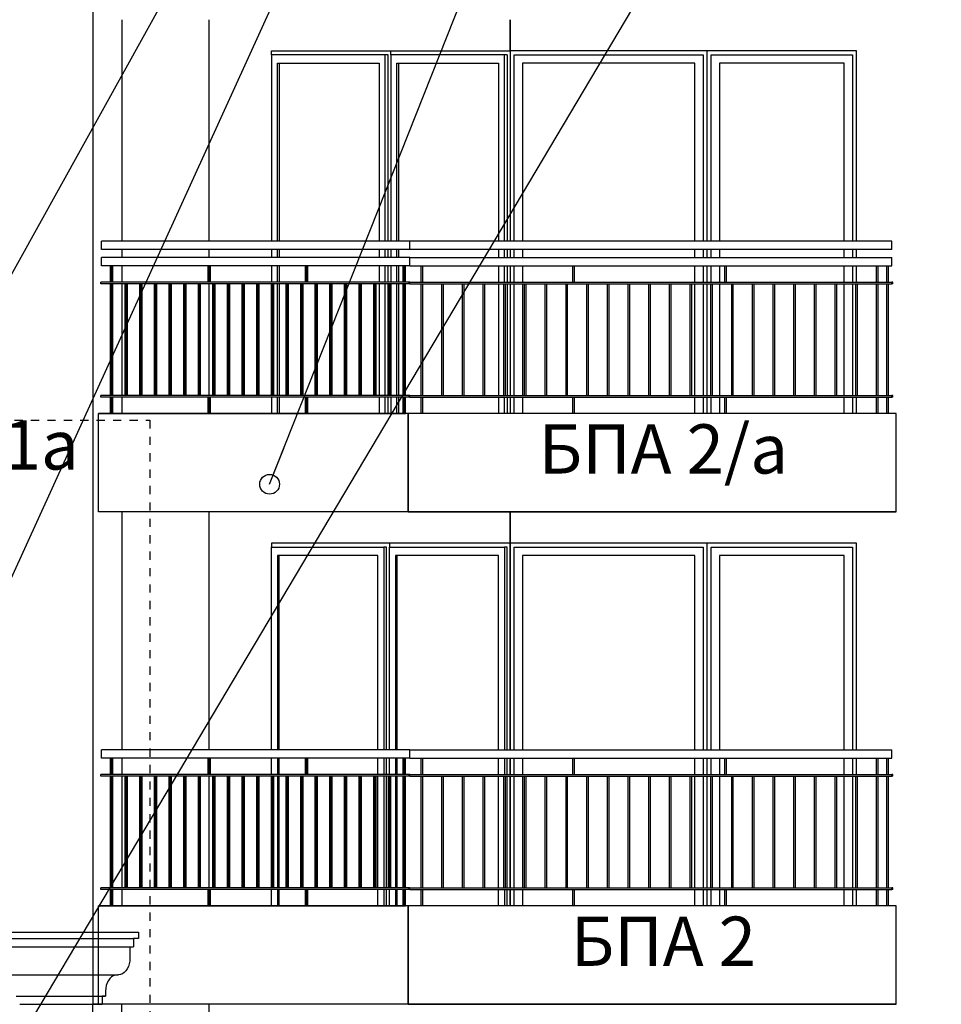
# Model space of a CAD drawing. Extents: x 34479 to 52910, y -1218 to 4110.
# Drawn here: x 37583 to 38145, y 1359 to 1959 of the extents above; entities that cross this region are included whole.
import ezdxf

# ---------------------------------------------------------------- set-up
doc = ezdxf.new("R2010")
doc.units = 0
doc.header["$MEASUREMENT"] = 0
doc.linetypes.add('thk_line_type', pattern=[10, 5, -5])
for name, color, linetype in [('5_arki_detajli', 7, 'Continuous'), ('5_arki_pilastri', 7, 'Continuous'), ('5_arki_steni', 7, 'Continuous'), ('5_exterior wall', 7, 'Continuous'), ('5_PARAPETI_ajur', 7, 'Continuous'), ('5_PARAPETI_plut', 7, 'Continuous'), ('5_pregradi', 7, 'Continuous'), ('Lines', 7, 'Continuous'), ('TEXT', 7, 'Continuous'), ('Text blocks', 7, 'Continuous')]:
    doc.layers.add(name, color=color, linetype=linetype)
doc.styles.add('GENERATED_STYLE_1', font='TIMES.TTF')
doc.styles.get("Standard").update_dxf_attribs({"font": 'txt', "bigfont": 'BIGFONT.SHX'})
doc.dimstyles.new('Dimstyle_13E7E', dxfattribs={"dimtxt": 0.18, "dimasz": 24, "dimexe": 0.18, "dimexo": 0.0625, "dimgap": 0.09, "dimtad": 0, "dimtih": 1, "dimtoh": 1, "dimdec": 4, "dimzin": 0, "dimdsep": 46, "dimtxsty": 'Standard', "dimcen": 0.09, "dimadec": 0, "dimazin": 0, "dimtfac": 1, "dimtdec": 4, "dimtmove": 0, "dimatfit": 0, "dimldrblk": 'ARROWHEAD_1', "dimfxl": 0, "dimtolj": 1, "dimtzin": 0, "dimarcsym": 0})

# ---------------------------------------------------------------- blocks, each defined once
blk = doc.blocks.new('ARROWHEAD_1')
at = {"color": 0, "linetype": 'Continuous'}
blk.add_line((0, 0), (-1, 0), dxfattribs=at)
blk.add_circle((0, 0), 0.25, dxfattribs=at)

msp = doc.modelspace()

# ---------------------------------------------------------------- linework, layer by layer
at = {"layer": '5_arki_detajli', "color": 62, "linetype": 'Continuous'}
for p, q in [((37564.21, 1399), (37627.85, 1399)), ((37627.85, 1399), (37627.85, 1394)), ((37627.85, 1399), (37652.59, 1399)), ((37652.59, 1399), (37652.59, 1394)), ((37564.21, 1394), (37627.85, 1394)), ((37627.85, 1394), (37627.85, 1387)), ((37627.85, 1394), (37652.59, 1394)), ((37650.47, 1394), (37650.47, 1387)), ((37627.85, 1387), (37627.85, 1385.26)), ((37650.47, 1387), (37650.37, 1385.26)), ((37627.85, 1385.26), (37627.85, 1383.58)), ((37627.85, 1383.58), (37627.85, 1382)), ((37627.85, 1382), (37627.85, 1380.57)), ((37627.85, 1380.57), (37627.85, 1379.34)), ((37648.82, 1380.57), (37647.95, 1379.34)), ((37649.53, 1382), (37648.82, 1380.57)), ((37650.05, 1383.58), (37649.53, 1382)), ((37650.37, 1385.26), (37650.05, 1383.58)), ((37573.4, 1377), (37627.85, 1377)), ((37627.85, 1379.34), (37627.85, 1378.34)), ((37627.85, 1378.34), (37627.85, 1377.6)), ((37627.85, 1377.6), (37627.85, 1377.15)), ((37627.85, 1377), (37643.4, 1377)), ((37627.85, 1376.85), (37627.85, 1376.4)), ((37627.85, 1376.4), (37627.85, 1375.66)), ((37627.85, 1375.66), (37627.85, 1374.66)), ((37627.85, 1374.66), (37627.85, 1373.43)), ((37638.15, 1374.66), (37637.28, 1373.43)), ((37639.16, 1375.66), (37638.15, 1374.66)), ((37640.28, 1376.4), (37639.16, 1375.66)), ((37641.47, 1376.85), (37640.28, 1376.4)), ((37642.69, 1377), (37641.47, 1376.85)), ((37644.63, 1377.15), (37643.4, 1377)), ((37645.82, 1377.6), (37644.63, 1377.15)), ((37646.94, 1378.34), (37645.82, 1377.6)), ((37647.95, 1379.34), (37646.94, 1378.34)), ((37627.85, 1373.43), (37627.85, 1372)), ((37627.85, 1372), (37627.85, 1370.42)), ((37627.85, 1370.42), (37627.85, 1368.74)), ((37627.85, 1368.74), (37627.85, 1367)), ((37635.73, 1368.74), (37635.62, 1367)), ((37636.05, 1370.42), (37635.73, 1368.74)), ((37636.57, 1372), (37636.05, 1370.42)), ((37637.28, 1373.43), (37636.57, 1372)), ((37581.18, 1364), (37627.85, 1364)), ((37627.85, 1367), (37627.85, 1364)), ((37627.85, 1364), (37627.85, 1359)), ((37627.85, 1364), (37635.62, 1364)), ((37633.5, 1364), (37633.5, 1359)), ((37635.62, 1367), (37635.62, 1364)), ((37583.3, 1359), (37627.85, 1359)), ((37627.85, 1359), (37633.5, 1359))]:
    msp.add_line(p, q, dxfattribs=at)
at = {"layer": '5_arki_pilastri', "color": 61, "linetype": 'Continuous'}
for p, q in [((37627.85, 1335), (37627.85, 1359)), ((37645.53, 1335), (37645.53, 1359))]:
    msp.add_line(p, q, dxfattribs=at)
at = {"layer": '5_arki_steni', "color": 63, "linetype": 'Continuous'}
for p, q in [((37627.85, 2019), (37627.85, 1399)), ((37645.53, 1959), (37645.53, 1824)), ((37645.53, 1819), (37645.53, 1814)), ((37645.53, 1809), (37645.53, 1799)), ((37645.53, 1798), (37645.53, 1730)), ((37645.53, 1729), (37645.53, 1719)), ((37645.53, 1659), (37645.53, 1514)), ((37645.53, 1509), (37645.53, 1499)), ((37645.53, 1498), (37645.53, 1430)), ((37645.53, 1429), (37645.53, 1419))]:
    msp.add_line(p, q, dxfattribs=at)
at = {"layer": '5_exterior wall', "color": 93, "linetype": 'Continuous'}
for p, q in [((37882.01, 1959), (37882.01, 1940)), ((37882.02, 1940), (37882.02, 1959)), ((37882.01, 1659), (37882.01, 1514)), ((37882.02, 1640), (37882.02, 1659)), ((37882.02, 1514), (37882.02, 1640)), ((37882.01, 1509), (37882.01, 1499)), ((37882.02, 1499), (37882.02, 1509)), ((37882.01, 1498), (37882.01, 1430)), ((37882.02, 1430), (37882.02, 1498)), ((37882.01, 1429), (37882.01, 1419)), ((37882.02, 1419), (37882.02, 1429))]:
    msp.add_line(p, q, dxfattribs=at)
at = {"layer": '5_exterior wall', "color": 33, "linetype": 'Continuous'}
for p, q in [((37736.74, 1937.5), (37736.74, 1940)), ((37736.74, 1940), (37809.37, 1940)), ((37809.37, 1937.5), (37809.37, 1940)), ((37809.37, 1940), (37882.02, 1940)), ((38002.01, 1940), (37882.02, 1940)), ((37882.02, 1940), (37882.02, 1824)), ((38093.01, 1940), (38002.01, 1940)), ((38002.01, 1824), (38002.01, 1940)), ((38093.01, 1824), (38093.01, 1940)), ((37805.84, 1937.5), (37736.74, 1937.5)), ((37736.74, 1937.5), (37736.74, 1824)), ((37740.27, 1824), (37740.27, 1932.5)), ((37740.27, 1932.5), (37802.3, 1932.5)), ((37741.33, 1932.5), (37741.33, 1824)), ((37802.3, 1932.5), (37802.3, 1824)), ((37805.84, 1824), (37805.84, 1937.5)), ((37807.61, 1937.5), (37805.84, 1937.5)), ((37807.6, 1937.5), (37807.6, 1824)), ((37878.48, 1937.5), (37809.37, 1937.5)), ((37809.37, 1937.5), (37809.37, 1824)), ((37812.91, 1824), (37812.91, 1932.5)), ((37812.91, 1932.5), (37874.94, 1932.5)), ((37813.97, 1932.5), (37813.97, 1824)), ((37874.94, 1932.5), (37874.94, 1824)), ((37878.48, 1824), (37878.48, 1937.5)), ((37880.25, 1937.5), (37878.48, 1937.5)), ((37880.25, 1937.5), (37880.25, 1824)), ((37884.52, 1824), (37884.52, 1937.5)), ((37884.52, 1937.5), (37999.51, 1937.5)), ((37994.51, 1932.5), (37889.52, 1932.5)), ((37889.52, 1932.5), (37889.52, 1824)), ((37994.51, 1824), (37994.51, 1932.5)), ((37999.51, 1937.5), (37999.51, 1824)), ((38004.51, 1824), (38004.51, 1937.5)), ((38004.51, 1937.5), (38090.51, 1937.5)), ((38085.51, 1932.5), (38009.51, 1932.5)), ((38009.51, 1932.5), (38009.51, 1824)), ((38085.51, 1824), (38085.51, 1932.5)), ((38090.51, 1937.5), (38090.51, 1824)), ((37736.74, 1819), (37736.74, 1814)), ((37740.27, 1814), (37740.27, 1819)), ((37741.33, 1819), (37741.33, 1814)), ((37802.3, 1819), (37802.3, 1814)), ((37805.84, 1814), (37805.84, 1819)), ((37807.6, 1819), (37807.6, 1814)), ((37809.37, 1819), (37809.37, 1814)), ((37812.91, 1814), (37812.91, 1819)), ((37813.97, 1819), (37813.97, 1814)), ((37874.94, 1819), (37874.94, 1814)), ((37878.48, 1814), (37878.48, 1819)), ((37880.25, 1819), (37880.25, 1814)), ((37882.02, 1819), (37882.02, 1814)), ((37884.52, 1814), (37884.52, 1819)), ((37889.52, 1819), (37889.52, 1814)), ((37994.51, 1814), (37994.51, 1819)), ((37999.51, 1819), (37999.51, 1814)), ((38002.01, 1814), (38002.01, 1819)), ((38004.51, 1814), (38004.51, 1819)), ((38009.51, 1819), (38009.51, 1814)), ((38085.51, 1814), (38085.51, 1819)), ((38090.51, 1819), (38090.51, 1814)), ((38093.01, 1814), (38093.01, 1819)), ((37736.74, 1809), (37736.74, 1799)), ((37740.27, 1799), (37740.27, 1809)), ((37741.33, 1809), (37741.33, 1799)), ((37802.3, 1809), (37802.3, 1799)), ((37805.84, 1799), (37805.84, 1809)), ((37807.6, 1809), (37807.6, 1799)), ((37809.37, 1809), (37809.37, 1799)), ((37812.91, 1799), (37812.91, 1809)), ((37813.97, 1809), (37813.97, 1799)), ((37874.94, 1809), (37874.94, 1799)), ((37878.48, 1799), (37878.48, 1809)), ((37880.25, 1809), (37880.25, 1799)), ((37882.02, 1809), (37882.02, 1799)), ((37884.52, 1799), (37884.52, 1809)), ((37889.52, 1809), (37889.52, 1799)), ((37994.51, 1799), (37994.51, 1809)), ((37999.51, 1809), (37999.51, 1799)), ((38002.01, 1799), (38002.01, 1809)), ((38004.51, 1799), (38004.51, 1809)), ((38009.51, 1809), (38009.51, 1799)), ((38085.51, 1799), (38085.51, 1809)), ((38090.51, 1809), (38090.51, 1799)), ((38093.01, 1799), (38093.01, 1809)), ((37740.27, 1730), (37740.27, 1798)), ((37741.33, 1798), (37741.33, 1730)), ((37802.3, 1798), (37802.3, 1730)), ((37805.84, 1730), (37805.84, 1798)), ((37807.6, 1798), (37807.6, 1730)), ((37809.37, 1798), (37809.37, 1730)), ((37812.91, 1730), (37812.91, 1798)), ((37813.97, 1798), (37813.97, 1730)), ((37874.94, 1798), (37874.94, 1730)), ((37880.25, 1798), (37880.25, 1730)), ((37882.02, 1798), (37882.02, 1730)), ((37884.52, 1730), (37884.52, 1798)), ((37889.52, 1798), (37889.52, 1730)), ((37994.51, 1730), (37994.51, 1798)), ((37999.51, 1798), (37999.51, 1730)), ((38002.01, 1730), (38002.01, 1798)), ((38009.51, 1798), (38009.51, 1730)), ((38085.51, 1730), (38085.51, 1798)), ((38090.51, 1798), (38090.51, 1730)), ((37736.74, 1729), (37736.74, 1719)), ((37740.27, 1719), (37740.27, 1729)), ((37741.33, 1729), (37741.33, 1719)), ((37802.3, 1729), (37802.3, 1719)), ((37805.84, 1719), (37805.84, 1729)), ((37807.6, 1729), (37807.6, 1719)), ((37809.37, 1729), (37809.37, 1719)), ((37812.91, 1719), (37812.91, 1729)), ((37813.97, 1729), (37813.97, 1719)), ((37874.94, 1729), (37874.94, 1719)), ((37878.48, 1719), (37878.48, 1729)), ((37880.25, 1729), (37880.25, 1719)), ((37882.02, 1729), (37882.02, 1719)), ((37884.52, 1719), (37884.52, 1729)), ((37889.52, 1729), (37889.52, 1719)), ((37994.51, 1719), (37994.51, 1729)), ((37999.51, 1729), (37999.51, 1719)), ((38002.01, 1719), (38002.01, 1729)), ((38004.51, 1719), (38004.51, 1729)), ((38009.51, 1729), (38009.51, 1719)), ((38085.51, 1719), (38085.51, 1729)), ((38090.51, 1729), (38090.51, 1719)), ((38093.01, 1719), (38093.01, 1729)), ((37736.74, 1640), (37736.74, 1637.5)), ((37808.55, 1640), (37736.74, 1640)), ((37808.55, 1640), (37808.55, 1637.5)), ((37882.01, 1640), (37808.55, 1640)), ((37882.01, 1640), (37882.01, 1514)), ((38002.01, 1640), (37882.01, 1640)), ((38093.01, 1640), (38002.01, 1640)), ((38002.01, 1514), (38002.01, 1640)), ((38093.01, 1514), (38093.01, 1640)), ((37736.74, 1514), (37736.74, 1637.5)), ((37736.74, 1637.5), (37805.02, 1637.5)), ((37801.48, 1632.5), (37740.27, 1632.5)), ((37740.27, 1632.5), (37740.27, 1514)), ((37741.33, 1514), (37741.33, 1632.5)), ((37801.48, 1514), (37801.48, 1632.5)), ((37805.02, 1637.5), (37805.02, 1514)), ((37806.79, 1637.5), (37805.02, 1637.5)), ((37806.79, 1514), (37806.79, 1637.5)), ((37808.55, 1514), (37808.55, 1637.5)), ((37808.55, 1637.5), (37878.47, 1637.5)), ((37874.94, 1632.5), (37812.09, 1632.5)), ((37812.09, 1632.5), (37812.09, 1514)), ((37813.15, 1514), (37813.15, 1632.5)), ((37874.94, 1514), (37874.94, 1632.5)), ((37878.47, 1637.5), (37878.47, 1514)), ((37880.25, 1637.5), (37878.47, 1637.5)), ((37880.24, 1514), (37880.24, 1637.5)), ((37884.51, 1514), (37884.51, 1637.5)), ((37884.51, 1637.5), (37999.51, 1637.5)), ((37994.51, 1632.5), (37889.51, 1632.5)), ((37889.51, 1632.5), (37889.51, 1514)), ((37994.51, 1514), (37994.51, 1632.5)), ((37999.51, 1637.5), (37999.51, 1514)), ((38004.51, 1514), (38004.51, 1637.5)), ((38004.51, 1637.5), (38090.51, 1637.5)), ((38085.51, 1632.5), (38009.51, 1632.5)), ((38009.51, 1632.5), (38009.51, 1514)), ((38085.51, 1514), (38085.51, 1632.5)), ((38090.51, 1637.5), (38090.51, 1514)), ((37736.74, 1499), (37736.74, 1509)), ((37740.27, 1509), (37740.27, 1499)), ((37741.33, 1499), (37741.33, 1509)), ((37801.48, 1499), (37801.48, 1509)), ((37805.02, 1509), (37805.02, 1499)), ((37806.79, 1499), (37806.79, 1509)), ((37808.55, 1499), (37808.55, 1509)), ((37812.09, 1509), (37812.09, 1499)), ((37813.15, 1499), (37813.15, 1509)), ((37874.94, 1499), (37874.94, 1509)), ((37878.47, 1509), (37878.47, 1499)), ((37880.24, 1499), (37880.24, 1509)), ((37882.01, 1509), (37882.01, 1499)), ((37884.51, 1499), (37884.51, 1509)), ((37889.51, 1509), (37889.51, 1499)), ((37994.51, 1499), (37994.51, 1509)), ((37999.51, 1509), (37999.51, 1499)), ((38002.01, 1499), (38002.01, 1509)), ((38004.51, 1499), (38004.51, 1509)), ((38009.51, 1509), (38009.51, 1499)), ((38085.51, 1499), (38085.51, 1509)), ((38090.51, 1509), (38090.51, 1499)), ((38093.01, 1499), (38093.01, 1509)), ((37740.27, 1498), (37740.27, 1430)), ((37741.33, 1430), (37741.33, 1498)), ((37801.48, 1430), (37801.48, 1498)), ((37805.02, 1498), (37805.02, 1430)), ((37806.79, 1430), (37806.79, 1498)), ((37812.09, 1498), (37812.09, 1430)), ((37813.15, 1430), (37813.15, 1498)), ((37874.94, 1430), (37874.94, 1498)), ((37880.24, 1430), (37880.24, 1498)), ((37882.01, 1498), (37882.01, 1430)), ((37884.51, 1430), (37884.51, 1498)), ((37889.51, 1498), (37889.51, 1430)), ((37994.51, 1430), (37994.51, 1498)), ((37999.51, 1498), (37999.51, 1430)), ((38002.01, 1430), (38002.01, 1498)), ((38009.51, 1498), (38009.51, 1430)), ((38085.51, 1430), (38085.51, 1498)), ((38090.51, 1498), (38090.51, 1430)), ((37736.74, 1419), (37736.74, 1429)), ((37740.27, 1429), (37740.27, 1419)), ((37741.33, 1419), (37741.33, 1429)), ((37801.48, 1419), (37801.48, 1429)), ((37805.02, 1429), (37805.02, 1419)), ((37806.79, 1419), (37806.79, 1429)), ((37808.55, 1419), (37808.55, 1429)), ((37812.09, 1429), (37812.09, 1419)), ((37813.15, 1419), (37813.15, 1429)), ((37874.94, 1419), (37874.94, 1429)), ((37878.47, 1429), (37878.47, 1419)), ((37880.24, 1419), (37880.24, 1429)), ((37882.01, 1429), (37882.01, 1419)), ((37884.51, 1419), (37884.51, 1429)), ((37889.51, 1429), (37889.51, 1419)), ((37994.51, 1419), (37994.51, 1429)), ((37999.51, 1429), (37999.51, 1419)), ((38002.01, 1419), (38002.01, 1429)), ((38004.51, 1419), (38004.51, 1429)), ((38009.51, 1429), (38009.51, 1419)), ((38085.51, 1419), (38085.51, 1429)), ((38090.51, 1429), (38090.51, 1419)), ((38093.01, 1419), (38093.01, 1429))]:
    msp.add_line(p, q, dxfattribs=at)
at = {"layer": '5_PARAPETI_ajur', "color": 21, "linetype": 'Continuous'}
for p, q in [((37820.91, 1814), (37633.15, 1814)), ((37633.15, 1809), (37633.15, 1814)), ((37820.91, 1814), (38114.52, 1814)), ((37820.91, 1809), (37820.91, 1814)), ((38114.52, 1809), (38114.52, 1814)), ((37820.91, 1809), (37633.15, 1809)), ((37638.66, 1799), (37638.66, 1809)), ((37639.37, 1799), (37639.37, 1809)), ((37640.08, 1799), (37640.08, 1809)), ((37698.04, 1799), (37698.04, 1809)), ((37698.74, 1799), (37698.74, 1809)), ((37699.45, 1799), (37699.45, 1809)), ((37757.41, 1799), (37757.41, 1809)), ((37758.12, 1799), (37758.12, 1809)), ((37758.83, 1799), (37758.83, 1809)), ((37816.79, 1799), (37816.79, 1809)), ((37817.49, 1799), (37817.49, 1809)), ((37818.2, 1799), (37818.2, 1809)), ((37820.91, 1809), (38114.52, 1809)), ((37827.75, 1799), (37827.75, 1809)), ((37828.75, 1799), (37828.75, 1809)), ((37920.24, 1799), (37920.24, 1809)), ((37921.24, 1799), (37921.24, 1809)), ((38012.72, 1799), (38012.72, 1809)), ((38013.72, 1799), (38013.72, 1809)), ((38105.21, 1799), (38105.21, 1809)), ((38106.21, 1799), (38106.21, 1809)), ((38111.52, 1799), (38111.52, 1809)), ((38112.52, 1799), (38112.52, 1809)), ((37820.56, 1799), (37632.8, 1799)), ((37632.8, 1798), (37632.8, 1799)), ((37820.56, 1798), (37632.8, 1798)), ((37638.66, 1730), (37638.66, 1798)), ((37639.37, 1730), (37639.37, 1798)), ((37640.08, 1730), (37640.08, 1798)), ((37647.57, 1730), (37647.57, 1798)), ((37648.28, 1730), (37648.28, 1798)), ((37648.98, 1730), (37648.98, 1798)), ((37656.48, 1730), (37656.48, 1798)), ((37657.18, 1730), (37657.18, 1798)), ((37657.89, 1730), (37657.89, 1798)), ((37665.38, 1730), (37665.38, 1798)), ((37666.09, 1730), (37666.09, 1798)), ((37666.8, 1730), (37666.8, 1798)), ((37674.29, 1730), (37674.29, 1798)), ((37674.99, 1730), (37674.99, 1798)), ((37675.7, 1730), (37675.7, 1798)), ((37683.19, 1730), (37683.19, 1798)), ((37683.9, 1730), (37683.9, 1798)), ((37684.61, 1730), (37684.61, 1798)), ((37692.1, 1730), (37692.1, 1798)), ((37692.81, 1730), (37692.81, 1798)), ((37693.51, 1730), (37693.51, 1798)), ((37701.01, 1730), (37701.01, 1798)), ((37701.71, 1730), (37701.71, 1798)), ((37702.42, 1730), (37702.42, 1798)), ((37709.91, 1730), (37709.91, 1798)), ((37710.62, 1730), (37710.62, 1798)), ((37711.33, 1730), (37711.33, 1798)), ((37718.82, 1730), (37718.82, 1798)), ((37719.53, 1730), (37719.53, 1798)), ((37720.23, 1730), (37720.23, 1798)), ((37727.72, 1730), (37727.72, 1798)), ((37728.43, 1730), (37728.43, 1798)), ((37729.14, 1730), (37729.14, 1798)), ((37736.63, 1730), (37736.63, 1798)), ((37737.34, 1730), (37737.34, 1798)), ((37738.04, 1730), (37738.04, 1798)), ((37745.54, 1730), (37745.54, 1798)), ((37746.24, 1730), (37746.24, 1798)), ((37746.95, 1730), (37746.95, 1798)), ((37754.44, 1730), (37754.44, 1798)), ((37755.15, 1730), (37755.15, 1798)), ((37755.86, 1730), (37755.86, 1798)), ((37763.35, 1730), (37763.35, 1798)), ((37764.06, 1730), (37764.06, 1798)), ((37764.76, 1730), (37764.76, 1798)), ((37772.26, 1730), (37772.26, 1798)), ((37772.96, 1730), (37772.96, 1798)), ((37773.67, 1730), (37773.67, 1798)), ((37781.16, 1730), (37781.16, 1798)), ((37781.87, 1730), (37781.87, 1798)), ((37782.58, 1730), (37782.58, 1798)), ((37790.07, 1730), (37790.07, 1798)), ((37790.77, 1730), (37790.77, 1798)), ((37791.48, 1730), (37791.48, 1798)), ((37798.97, 1730), (37798.97, 1798)), ((37799.68, 1730), (37799.68, 1798)), ((37800.39, 1730), (37800.39, 1798)), ((37807.88, 1730), (37807.88, 1798)), ((37808.59, 1730), (37808.59, 1798)), ((37809.29, 1730), (37809.29, 1798)), ((37816.79, 1730), (37816.79, 1798)), ((37817.49, 1730), (37817.49, 1798)), ((37818.2, 1730), (37818.2, 1798)), ((37820.91, 1799), (37820.56, 1799)), ((37820.56, 1798), (37820.56, 1799)), ((37820.91, 1798), (37820.56, 1798)), ((37820.91, 1799), (38114.52, 1799)), ((37820.91, 1798), (37820.91, 1799)), ((37820.91, 1798), (38114.52, 1798)), ((37827.75, 1730), (37827.75, 1798)), ((37828.75, 1730), (37828.75, 1798)), ((37840.36, 1730), (37840.36, 1798)), ((37841.36, 1730), (37841.36, 1798)), ((37852.98, 1730), (37852.98, 1798)), ((37853.98, 1730), (37853.98, 1798)), ((37865.59, 1730), (37865.59, 1798)), ((37866.59, 1730), (37866.59, 1798)), ((37878.2, 1730), (37878.2, 1798)), ((37879.2, 1730), (37879.2, 1798)), ((37890.81, 1730), (37890.81, 1798)), ((37891.81, 1730), (37891.81, 1798)), ((37903.42, 1730), (37903.42, 1798)), ((37904.42, 1730), (37904.42, 1798)), ((37916.03, 1730), (37916.03, 1798)), ((37917.03, 1730), (37917.03, 1798)), ((37928.65, 1730), (37928.65, 1798)), ((37929.65, 1730), (37929.65, 1798)), ((37941.26, 1730), (37941.26, 1798)), ((37942.26, 1730), (37942.26, 1798)), ((37953.87, 1730), (37953.87, 1798)), ((37954.87, 1730), (37954.87, 1798)), ((37966.48, 1730), (37966.48, 1798)), ((37967.48, 1730), (37967.48, 1798)), ((37979.09, 1730), (37979.09, 1798)), ((37980.09, 1730), (37980.09, 1798)), ((37991.7, 1730), (37991.7, 1798)), ((37992.7, 1730), (37992.7, 1798)), ((38004.32, 1730), (38004.32, 1798)), ((38005.32, 1730), (38005.32, 1798)), ((38016.93, 1730), (38016.93, 1798)), ((38017.93, 1730), (38017.93, 1798)), ((38029.54, 1730), (38029.54, 1798)), ((38030.54, 1730), (38030.54, 1798)), ((38042.15, 1730), (38042.15, 1798)), ((38043.15, 1730), (38043.15, 1798)), ((38054.76, 1730), (38054.76, 1798)), ((38055.76, 1730), (38055.76, 1798)), ((38067.37, 1730), (38067.37, 1798)), ((38068.37, 1730), (38068.37, 1798)), ((38079.99, 1730), (38079.99, 1798)), ((38080.99, 1730), (38080.99, 1798)), ((38092.6, 1730), (38092.6, 1798)), ((38093.6, 1730), (38093.6, 1798)), ((38105.21, 1730), (38105.21, 1798)), ((38106.21, 1730), (38106.21, 1798)), ((38111.52, 1730), (38111.52, 1798)), ((38112.52, 1730), (38112.52, 1798)), ((38114.52, 1798), (38114.52, 1799)), ((38115.02, 1799), (38114.52, 1799)), ((38115.02, 1798), (38114.52, 1798)), ((38115.02, 1798), (38115.02, 1799)), ((37820.56, 1730), (37632.8, 1730)), ((37632.8, 1729), (37632.8, 1730)), ((37820.56, 1729), (37632.8, 1729)), ((37638.66, 1719), (37638.66, 1729)), ((37639.37, 1719), (37639.37, 1729)), ((37640.08, 1719), (37640.08, 1729)), ((37698.04, 1719), (37698.04, 1729)), ((37698.74, 1719), (37698.74, 1729)), ((37699.45, 1719), (37699.45, 1729)), ((37757.41, 1719), (37757.41, 1729)), ((37758.12, 1719), (37758.12, 1729)), ((37758.83, 1719), (37758.83, 1729)), ((37816.79, 1719), (37816.79, 1729)), ((37817.49, 1719), (37817.49, 1729)), ((37818.2, 1719), (37818.2, 1729)), ((37820.91, 1730), (37820.56, 1730)), ((37820.56, 1729), (37820.56, 1730)), ((37820.91, 1729), (37820.56, 1729)), ((37820.91, 1730), (38114.52, 1730)), ((37820.91, 1729), (37820.91, 1730)), ((37820.91, 1729), (38114.52, 1729)), ((37827.75, 1719), (37827.75, 1729)), ((37828.75, 1719), (37828.75, 1729)), ((37920.24, 1719), (37920.24, 1729)), ((37921.24, 1719), (37921.24, 1729)), ((38012.72, 1719), (38012.72, 1729)), ((38013.72, 1719), (38013.72, 1729)), ((38105.21, 1719), (38105.21, 1729)), ((38106.21, 1719), (38106.21, 1729)), ((38111.52, 1719), (38111.52, 1729)), ((38112.52, 1719), (38112.52, 1729)), ((38114.52, 1729), (38114.52, 1730)), ((38115.02, 1730), (38114.52, 1730)), ((38115.02, 1729), (38114.52, 1729)), ((38115.02, 1729), (38115.02, 1730)), ((37820.91, 1514), (37633.14, 1514)), ((37633.14, 1509), (37633.14, 1514)), ((37820.91, 1514), (38114.52, 1514)), ((37820.91, 1509), (37820.91, 1514)), ((38114.52, 1509), (38114.52, 1514)), ((37820.91, 1509), (37633.14, 1509)), ((37638.66, 1499), (37638.66, 1509)), ((37639.37, 1499), (37639.37, 1509)), ((37640.07, 1499), (37640.07, 1509)), ((37698.03, 1499), (37698.03, 1509)), ((37698.74, 1499), (37698.74, 1509)), ((37699.45, 1499), (37699.45, 1509)), ((37757.41, 1499), (37757.41, 1509)), ((37758.12, 1499), (37758.12, 1509)), ((37758.82, 1499), (37758.82, 1509)), ((37816.79, 1499), (37816.79, 1509)), ((37817.49, 1499), (37817.49, 1509)), ((37818.2, 1499), (37818.2, 1509)), ((37820.91, 1509), (38114.52, 1509)), ((37827.75, 1499), (37827.75, 1509)), ((37828.75, 1499), (37828.75, 1509)), ((37920.24, 1499), (37920.24, 1509)), ((37921.24, 1499), (37921.24, 1509)), ((38012.72, 1499), (38012.72, 1509)), ((38013.72, 1499), (38013.72, 1509)), ((38105.21, 1499), (38105.21, 1509)), ((38106.21, 1499), (38106.21, 1509)), ((38111.52, 1499), (38111.52, 1509)), ((38112.52, 1499), (38112.52, 1509)), ((37820.56, 1499), (37632.79, 1499)), ((37632.79, 1498), (37632.79, 1499)), ((37820.56, 1498), (37632.79, 1498)), ((37638.66, 1430), (37638.66, 1498)), ((37639.37, 1430), (37639.37, 1498)), ((37640.07, 1430), (37640.07, 1498)), ((37647.57, 1430), (37647.57, 1498)), ((37648.27, 1430), (37648.27, 1498)), ((37648.98, 1430), (37648.98, 1498)), ((37656.47, 1430), (37656.47, 1498)), ((37657.18, 1430), (37657.18, 1498)), ((37657.89, 1430), (37657.89, 1498)), ((37665.38, 1430), (37665.38, 1498)), ((37666.08, 1430), (37666.08, 1498)), ((37666.79, 1430), (37666.79, 1498)), ((37674.28, 1430), (37674.28, 1498)), ((37674.99, 1430), (37674.99, 1498)), ((37675.7, 1430), (37675.7, 1498)), ((37683.19, 1430), (37683.19, 1498)), ((37683.9, 1430), (37683.9, 1498)), ((37684.6, 1430), (37684.6, 1498)), ((37692.1, 1430), (37692.1, 1498)), ((37692.8, 1430), (37692.8, 1498)), ((37693.51, 1430), (37693.51, 1498)), ((37701, 1430), (37701, 1498)), ((37701.71, 1430), (37701.71, 1498)), ((37702.42, 1430), (37702.42, 1498)), ((37709.91, 1430), (37709.91, 1498)), ((37710.62, 1430), (37710.62, 1498)), ((37711.32, 1430), (37711.32, 1498)), ((37718.82, 1430), (37718.82, 1498)), ((37719.52, 1430), (37719.52, 1498)), ((37720.23, 1430), (37720.23, 1498)), ((37727.72, 1430), (37727.72, 1498)), ((37728.43, 1430), (37728.43, 1498)), ((37729.14, 1430), (37729.14, 1498)), ((37736.63, 1430), (37736.63, 1498)), ((37737.34, 1430), (37737.34, 1498)), ((37738.04, 1430), (37738.04, 1498)), ((37745.54, 1430), (37745.54, 1498)), ((37746.24, 1430), (37746.24, 1498)), ((37746.95, 1430), (37746.95, 1498)), ((37754.44, 1430), (37754.44, 1498)), ((37755.15, 1430), (37755.15, 1498)), ((37755.86, 1430), (37755.86, 1498)), ((37763.35, 1430), (37763.35, 1498)), ((37764.05, 1430), (37764.05, 1498)), ((37764.76, 1430), (37764.76, 1498)), ((37772.25, 1430), (37772.25, 1498)), ((37772.96, 1430), (37772.96, 1498)), ((37773.67, 1430), (37773.67, 1498)), ((37781.16, 1430), (37781.16, 1498)), ((37781.87, 1430), (37781.87, 1498)), ((37782.57, 1430), (37782.57, 1498)), ((37790.07, 1430), (37790.07, 1498)), ((37790.77, 1430), (37790.77, 1498)), ((37791.48, 1430), (37791.48, 1498)), ((37798.97, 1430), (37798.97, 1498)), ((37799.68, 1430), (37799.68, 1498)), ((37800.39, 1430), (37800.39, 1498)), ((37807.88, 1430), (37807.88, 1498)), ((37808.59, 1430), (37808.59, 1498)), ((37809.29, 1430), (37809.29, 1498)), ((37816.79, 1430), (37816.79, 1498)), ((37817.49, 1430), (37817.49, 1498)), ((37818.2, 1430), (37818.2, 1498)), ((37820.91, 1499), (37820.56, 1499)), ((37820.56, 1498), (37820.56, 1499)), ((37820.91, 1498), (37820.56, 1498)), ((37820.91, 1499), (38114.52, 1499)), ((37820.91, 1498), (37820.91, 1499)), ((37820.91, 1498), (38114.52, 1498)), ((37827.75, 1430), (37827.75, 1498)), ((37828.75, 1430), (37828.75, 1498)), ((37840.36, 1430), (37840.36, 1498)), ((37841.36, 1430), (37841.36, 1498)), ((37852.98, 1430), (37852.98, 1498)), ((37853.98, 1430), (37853.98, 1498)), ((37865.59, 1430), (37865.59, 1498)), ((37866.59, 1430), (37866.59, 1498)), ((37878.2, 1430), (37878.2, 1498)), ((37879.2, 1430), (37879.2, 1498)), ((37890.81, 1430), (37890.81, 1498)), ((37891.81, 1430), (37891.81, 1498)), ((37903.42, 1430), (37903.42, 1498)), ((37904.42, 1430), (37904.42, 1498)), ((37916.03, 1430), (37916.03, 1498)), ((37917.03, 1430), (37917.03, 1498)), ((37928.65, 1430), (37928.65, 1498)), ((37929.65, 1430), (37929.65, 1498)), ((37941.26, 1430), (37941.26, 1498)), ((37942.26, 1430), (37942.26, 1498)), ((37953.87, 1430), (37953.87, 1498)), ((37954.87, 1430), (37954.87, 1498)), ((37966.48, 1430), (37966.48, 1498)), ((37967.48, 1430), (37967.48, 1498)), ((37979.09, 1430), (37979.09, 1498)), ((37980.09, 1430), (37980.09, 1498)), ((37991.7, 1430), (37991.7, 1498)), ((37992.7, 1430), (37992.7, 1498)), ((38004.32, 1430), (38004.32, 1498)), ((38005.32, 1430), (38005.32, 1498)), ((38016.93, 1430), (38016.93, 1498)), ((38017.93, 1430), (38017.93, 1498)), ((38029.54, 1430), (38029.54, 1498)), ((38030.54, 1430), (38030.54, 1498)), ((38042.15, 1430), (38042.15, 1498)), ((38043.15, 1430), (38043.15, 1498)), ((38054.76, 1430), (38054.76, 1498)), ((38055.76, 1430), (38055.76, 1498)), ((38067.37, 1430), (38067.37, 1498)), ((38068.37, 1430), (38068.37, 1498)), ((38079.99, 1430), (38079.99, 1498)), ((38080.99, 1430), (38080.99, 1498)), ((38092.6, 1430), (38092.6, 1498)), ((38093.6, 1430), (38093.6, 1498)), ((38105.21, 1430), (38105.21, 1498)), ((38106.21, 1430), (38106.21, 1498)), ((38111.52, 1430), (38111.52, 1498)), ((38112.52, 1430), (38112.52, 1498)), ((38115.02, 1499), (38114.52, 1499)), ((38114.52, 1498), (38114.52, 1499)), ((38115.02, 1498), (38114.52, 1498)), ((38115.02, 1498), (38115.02, 1499)), ((37820.56, 1430), (37632.79, 1430)), ((37632.79, 1429), (37632.79, 1430)), ((37820.56, 1429), (37632.79, 1429)), ((37638.66, 1419), (37638.66, 1429)), ((37639.37, 1419), (37639.37, 1429)), ((37640.07, 1419), (37640.07, 1429)), ((37698.03, 1419), (37698.03, 1429)), ((37698.74, 1419), (37698.74, 1429)), ((37699.45, 1419), (37699.45, 1429)), ((37757.41, 1419), (37757.41, 1429)), ((37758.12, 1419), (37758.12, 1429)), ((37758.82, 1419), (37758.82, 1429)), ((37816.79, 1419), (37816.79, 1429)), ((37817.49, 1419), (37817.49, 1429)), ((37818.2, 1419), (37818.2, 1429)), ((37820.91, 1430), (37820.56, 1430)), ((37820.56, 1429), (37820.56, 1430)), ((37820.91, 1429), (37820.56, 1429)), ((37820.91, 1430), (38114.52, 1430)), ((37820.91, 1429), (37820.91, 1430)), ((37820.91, 1429), (38114.52, 1429)), ((37827.75, 1419), (37827.75, 1429)), ((37828.75, 1419), (37828.75, 1429)), ((37920.24, 1419), (37920.24, 1429)), ((37921.24, 1419), (37921.24, 1429)), ((38012.72, 1419), (38012.72, 1429)), ((38013.72, 1419), (38013.72, 1429)), ((38105.21, 1419), (38105.21, 1429)), ((38106.21, 1419), (38106.21, 1429)), ((38111.52, 1419), (38111.52, 1429)), ((38112.52, 1419), (38112.52, 1429)), ((38115.02, 1430), (38114.52, 1430)), ((38114.52, 1429), (38114.52, 1430)), ((38115.02, 1429), (38114.52, 1429)), ((38115.02, 1429), (38115.02, 1430))]:
    msp.add_line(p, q, dxfattribs=at)
at = {"layer": '5_PARAPETI_ajur', "color": 5, "linetype": 'Continuous'}
for p, q in [((37819.88, 1719), (37631.38, 1719)), ((37631.38, 1659), (37631.38, 1719)), ((38117.01, 1719), (37819.88, 1719)), ((37819.88, 1659), (37819.88, 1719)), ((38117.01, 1659), (38117.01, 1719)), ((37819.88, 1659), (37631.38, 1659)), ((38117.01, 1659), (37819.88, 1659)), ((37819.88, 1419), (37631.39, 1419)), ((37631.39, 1399), (37631.39, 1419)), ((38117.01, 1419), (37819.88, 1419)), ((37819.88, 1359), (37819.88, 1419)), ((38117.01, 1359), (38117.01, 1419)), ((37819.88, 1359), (37631.39, 1359)), ((38117.01, 1359), (37819.88, 1359))]:
    msp.add_line(p, q, dxfattribs=at)
at = {"layer": '5_PARAPETI_plut', "color": 21, "linetype": 'Continuous'}
for p, q in [((37820.91, 1824), (37633.15, 1824)), ((37633.15, 1819), (37633.15, 1824)), ((37820.91, 1819), (37633.15, 1819)), ((38114.52, 1824), (37820.91, 1824)), ((37820.91, 1819), (37820.91, 1824)), ((38114.52, 1819), (37820.91, 1819)), ((38114.52, 1819), (38114.52, 1824))]:
    msp.add_line(p, q, dxfattribs=at)
at = {"layer": '5_pregradi', "color": 100, "linetype": 'Continuous'}
for p, q in [((37698.56, 1959), (37698.56, 1824)), ((37698.56, 1819), (37698.56, 1814)), ((37698.56, 1798), (37698.56, 1730)), ((37698.56, 1659), (37698.56, 1514)), ((37698.56, 1498), (37698.56, 1430)), ((37698.56, 1359), (37698.56, 1214))]:
    msp.add_line(p, q, dxfattribs=at)
at = {"layer": 'Lines', "color": 34, "linetype": 'Continuous'}
for p, q in [((37631.38, 1659), (37631.38, 1719)), ((37631.38, 1719), (37818.21, 1719)), ((37819.88, 1659), (37631.38, 1659)), ((37631.38, 1359), (37631.38, 1419)), ((37631.38, 1419), (37818.21, 1419)), ((37819.88, 1359), (37631.38, 1359))]:
    msp.add_line(p, q, dxfattribs=at)
at = {"layer": 'Lines', "color": 31, "linetype": 'Continuous'}
for p, q in [((37819.88, 1719), (37819.88, 1659)), ((38117.01, 1719), (37819.88, 1719)), ((38117.01, 1659), (38117.01, 1719)), ((37819.88, 1659), (38117.01, 1659)), ((37819.88, 1419), (37819.88, 1359)), ((38117.01, 1419), (37819.88, 1419)), ((38117.01, 1359), (38117.01, 1419)), ((37819.88, 1359), (38117.01, 1359))]:
    msp.add_line(p, q, dxfattribs=at)
at = {"layer": 'Lines', "color": 32, "linetype": 'Continuous'}
for p, q in [((37545.34, 1403), (37655.59, 1403)), ((37627.85, 1403), (37627.85, 1359)), ((37655.59, 1399), (37652.59, 1399)), ((37652.59, 1399), (37652.59, 1394)), ((37655.59, 1403), (37655.59, 1399)), ((37650.47, 1394), (37650.47, 1387)), ((37650.47, 1394), (37652.59, 1394)), ((37650.47, 1387), (37650.37, 1385.26)), ((37648.82, 1380.57), (37647.95, 1379.34)), ((37649.53, 1382), (37648.82, 1380.57)), ((37650.05, 1383.58), (37649.53, 1382)), ((37650.37, 1385.26), (37650.05, 1383.58)), ((37638.15, 1374.66), (37637.28, 1373.43)), ((37639.16, 1375.66), (37638.15, 1374.66)), ((37640.28, 1376.4), (37639.16, 1375.66)), ((37641.47, 1376.85), (37640.28, 1376.4)), ((37642.69, 1377), (37641.47, 1376.85)), ((37644.63, 1377.15), (37643.4, 1377)), ((37645.82, 1377.6), (37644.63, 1377.15)), ((37646.94, 1378.34), (37645.82, 1377.6)), ((37647.95, 1379.34), (37646.94, 1378.34)), ((37635.73, 1368.74), (37635.62, 1367)), ((37636.05, 1370.42), (37635.73, 1368.74)), ((37636.57, 1372), (37636.05, 1370.42)), ((37637.28, 1373.43), (37636.57, 1372)), ((37633.5, 1364), (37633.5, 1359)), ((37635.62, 1364), (37633.5, 1364)), ((37635.62, 1367), (37635.62, 1364)), ((37583.3, 1359), (37627.85, 1359)), ((37633.5, 1359), (37627.85, 1359)), ((37627.85, 1359), (37627.85, 1359))]:
    msp.add_line(p, q, dxfattribs=at)
at = {"layer": 'Lines', "color": 12, "linetype": 'thk_line_type'}
msp.add_lwpolyline([(37662.5, 1714.87), (37662.5, 1234.55), (36930.15, 1234.55), (36930.15, 1714.87)], close=True, dxfattribs=at)

# ---------------------------------------------------------------- texts
at = {"layer": 'TEXT', "color": 100, "char_height": 30, "attachment_point": 2, "style": 'GENERATED_STYLE_1'}
for s, insert, width in [('{\\fTimes New Roman CYR|b0|i1|c204|p18;фрагмент1a}', (37496.83, 1714.87), 255.9375), ('{\\fTimes New Roman CYR|b0|i0|c204|p18;БПА 2/a}', (37975.33, 1712.44), 198.8657), ('{\\fTimes New Roman CYR|b0|i0|c204|p18;БПА 2}', (37975.33, 1412.44), 198.8657)]:
    msp.add_mtext(s, dxfattribs=dict(at, insert=insert, width=width))

# ---------------------------------------------------------------- leaders
at = {"layer": 'Text blocks', "color": 22, "linetype": 'Continuous', "annotation_type": 0, "has_hookline": 1, "hookline_direction": 0}
for points, text_width in [([(37234.36, 864), (38046.81, 2647.95), (38113.92, 2647.95)], 1378.12), ([(37388.54, 1462), (38046.81, 2647.95), (38113.92, 2647.95)], 11.81), ([(37438.17, 1092.83), (38281.9, 2513.99), (38338.72, 2513.99)], 11.81), ([(37735.5, 1675.89), (38044.67, 2456.83), (38101.49, 2456.83)], 1128.09)]:
    msp.add_leader(points, dimstyle='Dimstyle_13E7E', dxfattribs=dict(at, text_width=text_width))

doc.saveas('drawing.dxf')
